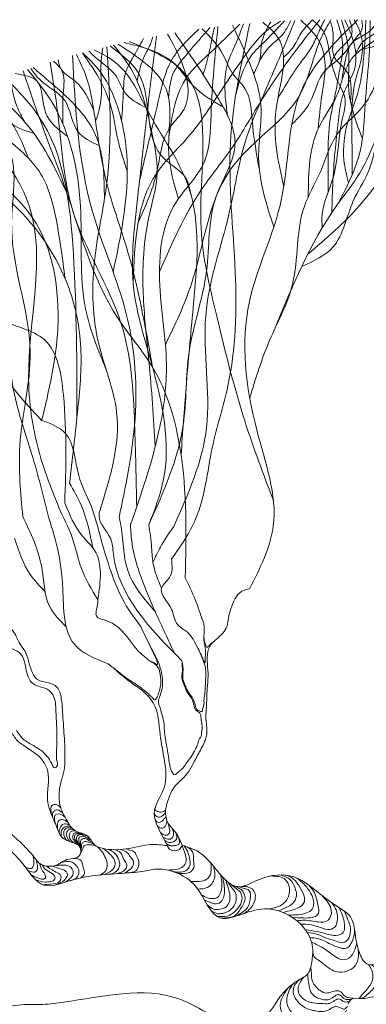
# Model space of a CAD drawing. Units: millimetres. Extents: x 2531 to 12459, y 680 to 3549.
# Drawn here: x 8812 to 8820, y 2349 to 2372 of the extents above; entities that cross this region are included whole.
import ezdxf

# ---------------------------------------------------------------- set-up
doc = ezdxf.new("R2010")
doc.units = ezdxf.units.MM
doc.layers.add('derevo', color=5, linetype='Continuous', lineweight=9)

msp = doc.modelspace()

# ---------------------------------------------------------------- linework, layer by layer
at = {"layer": 'derevo', "color": 86}
for points in [[(8815.016, 2365.842), (8815.544, 2368.328), (8816.245, 2369.134), (8817.17, 2370.446), (8817.578, 2371.031), (8818.12, 2371.626), (8818.373, 2371.787)], [(8815.612, 2366.09), (8816.562, 2367.952), (8817.219, 2368.85), (8817.91, 2369.956), (8818.721, 2371.131), (8819.255, 2371.818)], [(8815.746, 2364.437), (8816.337, 2365.817), (8817.215, 2368.399), (8817.886, 2369.124), (8818.784, 2370.078), (8819.294, 2371.42), (8819.511, 2371.82)], [(8815.827, 2369.159), (8816.244, 2370.528), (8816.707, 2371.015), (8817.442, 2371.717)], [(8815.887, 2359.563), (8816.434, 2360.473), (8816.811, 2362.09), (8817.167, 2363.502), (8817.334, 2366.092), (8817.227, 2369.021), (8817.668, 2371.737)], [(8815.939, 2360.31), (8816.683, 2362.558), (8816.663, 2365.094), (8817.2, 2367.436), (8817.558, 2369.035), (8818.041, 2370.259), (8818.692, 2371.802)], [(8817.156, 2369.656), (8817.098, 2370.336), (8817.158, 2370.813), (8817.345, 2371.274), (8817.519, 2371.724)], [(8818.211, 2367.111), (8817.865, 2368.683), (8817.91, 2369.956), (8817.741, 2370.62), (8817.271, 2371.699)], [(8817.352, 2370.145), (8817.53, 2370.693), (8817.729, 2371.042), (8817.931, 2371.254), (8818.457, 2371.792)], [(8817.661, 2358.891), (8818.2, 2360.318), (8817.822, 2362.505), (8817.658, 2365.416), (8818.38, 2367.718), (8818.845, 2370.229), (8820.115, 2371.814)], [(8817.663, 2363.226), (8818.116, 2364.533), (8818.637, 2365.813), (8818.905, 2367.58), (8819.251, 2368.321), (8819.674, 2369.248), (8820.298, 2369.929), (8821.027, 2371.391), (8821.538, 2371.732)], [(8817.753, 2370.587), (8817.908, 2370.998), (8817.929, 2371.253), (8818.143, 2371.774)], [(8817.885, 2370.894), (8818.126, 2371.22), (8818.392, 2371.463), (8818.596, 2371.798)], [(8818.437, 2368.022), (8818.265, 2369.795), (8818.306, 2371.417), (8817.962, 2371.761)], [(8818.302, 2370.031), (8818.609, 2370.537), (8818.77, 2370.781), (8818.962, 2371.03), (8819.134, 2371.316), (8819.291, 2371.666), (8819.367, 2371.819)], [(8818.435, 2370.97), (8818.639, 2371.176), (8818.828, 2371.51), (8819.09, 2371.815)], [(8818.621, 2369.445), (8819.032, 2369.942), (8819.374, 2370.661), (8819.641, 2370.889), (8819.905, 2371.175), (8820.122, 2371.459), (8820.206, 2371.571), (8820.213, 2371.811)], [(8819.22, 2369.342), (8819.304, 2370.097), (8819.371, 2370.87), (8819.249, 2371.318), (8818.825, 2371.807)], [(8818.846, 2366.215), (8819.561, 2366.658), (8820.017, 2367.702), (8820.348, 2368.341), (8820.526, 2369.098), (8820.573, 2370.495), (8820.805, 2371.075), (8821.369, 2371.747)], [(8818.994, 2367.795), (8819.239, 2369.383), (8819.639, 2370.091), (8820.065, 2371.033), (8820.754, 2371.681), (8820.76, 2371.788)], [(8819.311, 2367.093), (8819.31, 2367.391), (8819.559, 2368.233), (8819.768, 2369.562), (8819.833, 2369.995), (8819.655, 2370.439), (8819.462, 2371.144), (8819.349, 2371.532), (8819.09, 2371.815)], [(8819.446, 2367.905), (8819.443, 2368.612), (8819.479, 2369.458), (8819.627, 2370.227), (8819.729, 2370.8), (8819.777, 2371.218), (8819.641, 2371.82)], [(8819.468, 2370.749), (8819.631, 2371.059), (8819.825, 2371.264), (8819.976, 2371.47), (8819.935, 2371.817)], [(8819.957, 2369.945), (8819.844, 2370.681), (8819.59, 2370.962), (8819.558, 2371.506), (8819.494, 2371.79)], [(8819.53, 2367.439), (8819.555, 2368.161), (8819.689, 2369.623), (8819.785, 2370.114), (8820.057, 2370.752), (8820.043, 2371.246), (8819.823, 2371.819)], [(8819.676, 2367.647), (8820.174, 2368.836), (8820.287, 2369.913), (8820.371, 2370.903), (8820.405, 2371.804)], [(8820.225, 2369.121), (8819.918, 2370.205), (8819.905, 2371.179), (8819.749, 2371.819)], [(8819.754, 2370.417), (8819.859, 2370.992), (8820.012, 2371.32), (8820.321, 2371.504), (8820.581, 2371.797)], [(8819.907, 2368.106), (8819.806, 2368.637), (8819.895, 2369.497), (8820.128, 2370.187), (8820.225, 2370.7), (8820.272, 2371.163), (8820.295, 2371.581), (8820.302, 2371.808)], [(8819.991, 2368.292), (8819.986, 2369.322), (8820.08, 2370.504), (8820.207, 2370.963), (8820.115, 2371.679), (8820.038, 2371.815)], [(8820.06, 2371.028), (8820.26, 2371.339), (8820.479, 2371.489), (8820.665, 2371.729), (8820.668, 2371.793)], [(8820.211, 2371.151), (8820.731, 2371.347), (8820.927, 2371.779)], [(8814.951, 2360.341), (8815.601, 2362.48), (8815.771, 2363.895), (8815.628, 2365.65), (8815.992, 2367.677), (8816.62, 2368.563), (8816.784, 2369.661), (8816.94, 2371.662)], [(8815.127, 2367.216), (8815.546, 2368.331), (8815.862, 2369.391), (8816.171, 2369.79), (8816.128, 2370.824), (8815.796, 2371.493)], [(8815.165, 2368.19), (8815.605, 2370.051), (8815.873, 2370.872), (8816.506, 2371.605)], [(8815.37, 2360.348), (8816.152, 2362.616), (8816.285, 2364.268), (8816.683, 2366.109), (8816.894, 2367.783), (8817.33, 2369.014), (8816.923, 2370.069), (8815.962, 2371.521)], [(8815.82, 2370.039), (8815.941, 2370.633), (8816.107, 2370.878), (8816.43, 2371.265), (8816.757, 2371.639)], [(8817.883, 2368.407), (8817.723, 2369.505), (8817.556, 2370.257), (8817.274, 2370.599), (8817.056, 2371.031), (8816.586, 2371.616)], [(8816.605, 2370.572), (8816.734, 2371.04), (8816.804, 2371.384), (8816.865, 2371.653)], [(8818.229, 2364.785), (8819.632, 2367.586), (8820.221, 2368.435), (8821.03, 2370.036), (8821.428, 2370.552), (8821.74, 2371.499), (8822.217, 2371.661)], [(8818.981, 2366.49), (8820.165, 2367.603), (8821.053, 2368.958), (8821.793, 2370.004), (8822.646, 2370.323), (8823.29, 2371.504)], [(8816.043, 2367.753), (8815.824, 2368.786), (8815.77, 2370.223), (8814.667, 2371.266)], [(8814.751, 2369.525), (8814.794, 2370.221), (8814.842, 2370.618), (8814.991, 2370.929), (8815.247, 2371.39)], [(8817.056, 2369.844), (8816.368, 2370.327), (8815.973, 2370.801), (8814.813, 2371.299)], [(8818.203, 2360.895), (8817.549, 2362.712), (8816.877, 2365.239), (8816.552, 2367.22), (8816.131, 2370.662), (8814.927, 2371.323)], [(8815.37, 2360.348), (8815.697, 2361.341), (8815.437, 2363.993), (8815.032, 2365.677), (8815.139, 2367.969), (8815.31, 2369.515), (8815.547, 2371.448)], [(8815.102, 2370.432), (8815.284, 2371.02), (8815.419, 2371.294), (8815.461, 2371.432)], [(8815.455, 2363.927), (8814.853, 2366.681), (8814.414, 2368.107), (8814.093, 2369.913), (8813.956, 2370.5), (8813.726, 2371.028)], [(8814.879, 2368.38), (8814.628, 2369.27), (8814.566, 2369.62), (8814.29, 2370.396), (8813.862, 2371.066)], [(8814.559, 2366.088), (8814.875, 2368.151), (8814.79, 2369.343), (8814.101, 2370.836), (8813.862, 2371.066)], [(8815.306, 2369.824), (8814.827, 2370.169), (8814.633, 2370.531), (8814.215, 2370.912), (8814.009, 2371.104)], [(8814.248, 2360.642), (8814.639, 2362.904), (8814.232, 2364.458), (8814.128, 2366.287), (8814.415, 2368.11), (8814.417, 2371.207)], [(8816.104, 2361.933), (8816.216, 2363.468), (8816.379, 2365.275), (8816.267, 2368.043), (8815.339, 2369.762), (8814.667, 2370.802), (8814.133, 2371.137)], [(8814.16, 2369.504), (8814.272, 2369.929), (8814.286, 2370.855), (8814.324, 2371.184)], [(8816.329, 2367.841), (8816.175, 2368.275), (8815.953, 2368.471), (8815.631, 2368.762), (8815.377, 2369.532), (8815.14, 2370.594), (8814.488, 2371.224)], [(8815.517, 2362.125), (8815.374, 2364.055), (8815.283, 2364.976), (8815.246, 2366.399), (8815.366, 2367.302), (8815.559, 2368.349), (8815.429, 2369.299), (8814.96, 2370.71), (8814.569, 2371.243)], [(8815.094, 2360.753), (8815.047, 2362.634), (8814.736, 2364.936), (8813.65, 2367.45), (8813.299, 2369.688), (8813.127, 2370.854)], [(8813.419, 2369.446), (8813.425, 2370.141), (8813.384, 2370.682), (8813.201, 2370.876)], [(8814.12, 2369.759), (8813.908, 2370.174), (8813.665, 2370.448), (8813.372, 2370.701), (8813.31, 2370.909)], [(8814.694, 2360.509), (8815.044, 2362.6), (8814.857, 2365.139), (8814.089, 2367.462), (8813.635, 2371.003)], [(8813.525, 2369.17), (8813.022, 2369.715), (8812.831, 2370.42), (8812.332, 2370.594)], [(8816.199, 2359.137), (8816.084, 2362.063), (8815.455, 2363.927), (8814.673, 2365.03), (8813.425, 2368.127), (8812.833, 2369.721), (8812.516, 2370.657)], [(8814.403, 2363.862), (8813.933, 2365.249), (8813.816, 2367.593), (8813.078, 2370.087), (8812.609, 2370.688)], [(8814.246, 2368.958), (8813.756, 2369.281), (8813.465, 2369.973), (8812.867, 2370.483), (8812.69, 2370.715)], [(8814.361, 2367.745), (8814.161, 2369.197), (8813.092, 2370.433), (8812.739, 2370.731)], [(8812.639, 2368.666), (8812.371, 2369.271), (8812.116, 2369.733), (8811.92, 2370.445)], [(8813.735, 2362.77), (8813.655, 2366.502), (8812.865, 2369.632), (8812.097, 2370.51)], [(8812.543, 2369.506), (8812.372, 2369.853), (8812.213, 2370.552)], [(8812.506, 2360.532), (8812.439, 2362.137), (8812.672, 2364.277), (8812.251, 2367.238), (8812.271, 2368.613), (8811.208, 2370.167)], [(8812.757, 2369.238), (8812.165, 2369.52), (8811.883, 2369.859), (8811.375, 2370.235)], [(8813.512, 2367.871), (8812.666, 2369.358), (8811.66, 2370.347)], [(8813.353, 2360.673), (8812.954, 2361.739), (8812.638, 2363.659), (8812.66, 2367.57), (8810.796, 2369.993)], [(8813.466, 2365.944), (8813.268, 2367.255), (8812.917, 2368.31), (8812.018, 2369.216), (8811.006, 2370.083)], [(8812.934, 2362.718), (8813.301, 2364.807), (8812.729, 2367.318), (8810.8, 2369.057), (8810.147, 2369.698)], [(8813.099, 2360.493), (8812.711, 2361.945), (8812.276, 2363.498), (8812.127, 2366.631), (8811.007, 2369.254), (8810.4, 2369.815)], [(8812.934, 2362.718), (8811.907, 2364.058), (8811.071, 2367.575), (8809.34, 2369.294)], [(8813.567, 2361.291), (8813.748, 2362.893), (8813.822, 2364.374), (8813.556, 2365.715), (8812.273, 2367.636), (8811.441, 2368.248), (8810.003, 2369.064), (8809.663, 2369.461)], [(8813.46, 2360.847), (8813.428, 2363.298), (8813.003, 2364.544), (8811.945, 2365.034), (8810.267, 2367.387), (8808.633, 2368.196), (8807.823, 2368.418)], [(8815.185, 2358.038), (8814.816, 2358.578), (8814.511, 2359.275), (8814.288, 2360.007), (8814.056, 2360.775), (8813.777, 2361.465), (8813.476, 2362.423), (8812.934, 2362.718)], [(8814.097, 2359.822), (8813.83, 2360.795), (8813.567, 2361.291)], [(8815.79, 2353.057), (8815.426, 2353.08), (8814.852, 2352.982), (8814.333, 2352.992), (8814.131, 2353.08), (8813.981, 2353.274), (8813.702, 2353.393), (8813.519, 2353.61), (8813.35, 2353.985), (8813.338, 2354.313), (8813.398, 2354.591), (8813.455, 2354.832), (8813.462, 2355.029), (8813.461, 2355.266), (8813.446, 2355.561), (8813.41, 2356.078), (8813.381, 2356.402), (8813.278, 2356.659), (8813.087, 2356.758), (8812.837, 2356.83), (8812.728, 2356.979), (8812.633, 2357.255), (8812.55, 2357.483), (8812.474, 2357.59), (8812.378, 2357.764), (8812.287, 2357.93), (8812.115, 2358.093), (8811.928, 2358.216), (8811.714, 2358.331), (8811.596, 2358.459), (8811.551, 2358.582), (8811.532, 2358.712), (8811.517, 2358.753), (8811.573, 2358.872), (8811.625, 2358.96), (8811.659, 2359.137), (8811.696, 2359.468), (8811.668, 2359.669), (8811.63, 2359.823), (8811.661, 2360.098), (8811.661, 2360.303), (8811.66, 2360.397), (8811.671, 2360.513), (8811.696, 2360.622), (8811.7, 2360.717), (8811.685, 2360.811)], [(8814.214, 2358.643), (8814.129, 2359.777), (8813.858, 2360.093), (8813.46, 2360.847)], [(8813.493, 2358.027), (8813.113, 2358.494), (8812.935, 2359.372), (8812.506, 2360.532)], [(8814.214, 2358.643), (8813.838, 2359.354), (8813.66, 2359.962), (8813.353, 2360.673)], [(8816.124, 2357.252), (8814.564, 2359.682), (8814.497, 2360.039), (8814.238, 2360.55), (8814.248, 2360.642)], [(8814.446, 2357.184), (8813.672, 2357.638), (8813.414, 2358.897), (8813.294, 2359.816), (8813.099, 2360.493)], [(8815.519, 2358.368), (8814.89, 2359.308), (8814.723, 2360.383), (8814.694, 2360.509)], [(8815.957, 2357.423), (8815.521, 2358.362), (8815.161, 2359.249), (8814.989, 2359.915), (8814.951, 2360.341)], [(8815.658, 2358.909), (8815.473, 2359.436), (8815.433, 2359.827), (8815.37, 2360.348)], [(8815.464, 2359.488), (8815.633, 2359.84), (8815.939, 2360.31)], [(8813.01, 2358.828), (8812.675, 2359.218), (8812.316, 2360.038)], [(8816.653, 2357.145), (8816.4, 2357.703), (8816.289, 2357.864), (8816.001, 2358.111), (8815.888, 2358.424), (8815.658, 2358.909), (8815.841, 2359.148), (8815.887, 2359.563)], [(8816.571, 2358.229), (8816.416, 2358.667), (8816.199, 2359.137)], [(8817.235, 2358.434), (8817.482, 2358.834), (8817.661, 2358.891)], [(8815.387, 2357.252), (8815.107, 2357.504), (8814.92, 2357.742), (8814.695, 2357.997), (8814.352, 2358.186), (8814.177, 2358.275), (8814.184, 2358.426), (8814.214, 2358.643)], [(8816.128, 2353.065), (8815.962, 2353.378), (8815.812, 2353.562), (8815.752, 2353.85), (8815.848, 2354.2), (8815.952, 2354.395), (8816.125, 2354.569), (8816.296, 2354.769), (8816.412, 2354.982), (8816.563, 2355.26), (8816.685, 2355.588), (8816.667, 2355.985), (8816.678, 2356.199), (8816.698, 2356.626), (8816.717, 2356.906), (8816.713, 2357.466), (8816.757, 2357.589), (8816.905, 2357.746), (8817.148, 2358.044), (8817.181, 2358.23), (8817.235, 2358.434)], [(8816.645, 2357.591), (8816.637, 2357.657), (8816.626, 2357.695), (8816.618, 2357.749), (8816.625, 2357.869), (8816.63, 2357.938), (8816.627, 2358.029), (8816.623, 2358.08), (8816.614, 2358.119), (8816.601, 2358.163), (8816.571, 2358.229)], [(8815.913, 2354.706), (8815.868, 2354.79), (8815.845, 2354.88), (8815.814, 2355.079), (8815.756, 2355.431), (8815.728, 2355.62), (8815.716, 2355.815), (8815.673, 2356.022), (8815.617, 2356.211), (8815.589, 2356.337), (8815.626, 2356.464), (8815.678, 2356.679), (8815.603, 2357.178), (8815.395, 2357.602), (8815.185, 2358.038)], [(8815.387, 2357.252), (8815.464, 2357.221), (8815.513, 2357.192), (8815.547, 2357.173), (8815.562, 2357.173), (8815.566, 2357.19), (8815.562, 2357.224), (8815.513, 2357.344), (8815.483, 2357.41), (8815.449, 2357.487), (8815.381, 2357.629)], [(8816.664, 2357.599), (8816.651, 2357.648), (8816.635, 2357.703), (8816.629, 2357.768)], [(8816.664, 2357.599), (8816.682, 2357.567), (8816.697, 2357.563), (8816.715, 2357.57), (8816.737, 2357.594), (8816.781, 2357.651), (8816.803, 2357.663), (8816.87, 2357.712)], [(8812.359, 2355.677), (8812.517, 2355.478), (8812.63, 2355.397), (8812.747, 2355.33), (8812.83, 2355.276), (8812.904, 2355.231), (8812.969, 2355.182), (8813.059, 2355.084), (8813.162, 2354.92), (8813.231, 2354.823), (8813.293, 2354.879), (8813.281, 2354.984), (8813.27, 2355.125), (8813.28, 2355.485), (8813.258, 2356.109), (8813.193, 2356.474), (8813.103, 2356.581), (8812.902, 2356.667), (8812.745, 2356.731), (8812.625, 2356.895), (8812.458, 2357.409), (8812.288, 2357.522), (8811.879, 2357.577)], [(8816.651, 2357.206), (8816.625, 2357.241), (8816.608, 2357.282), (8816.587, 2357.322), (8816.569, 2357.371), (8816.545, 2357.421), (8816.518, 2357.479), (8816.488, 2357.539), (8816.456, 2357.594)], [(8815.523, 2356.38), (8815.496, 2356.369), (8815.467, 2356.4), (8815.414, 2356.455), (8815.343, 2356.518), (8815.27, 2356.578), (8815.098, 2356.712), (8814.968, 2356.793), (8814.809, 2356.902), (8814.667, 2357.016), (8814.446, 2357.184)], [(8815.523, 2356.38), (8815.567, 2356.451), (8815.61, 2356.575), (8815.64, 2356.732), (8815.638, 2356.857), (8815.625, 2356.957), (8815.611, 2357.039), (8815.56, 2357.132), (8815.49, 2357.195), (8815.387, 2357.252)], [(8816.556, 2356.022), (8816.538, 2356.054), (8816.495, 2356.096), (8816.431, 2356.144), (8816.409, 2356.197), (8816.339, 2356.408), (8816.262, 2356.514), (8816.188, 2356.669), (8816.122, 2356.883), (8816.134, 2357.023), (8816.129, 2357.137), (8816.124, 2357.252)], [(8816.581, 2356.106), (8816.561, 2356.102), (8816.532, 2356.115), (8816.492, 2356.128), (8816.457, 2356.159), (8816.432, 2356.218), (8816.409, 2356.308), (8816.377, 2356.382), (8816.342, 2356.444), (8816.293, 2356.51), (8816.248, 2356.588), (8816.222, 2356.64), (8816.179, 2356.739), (8816.157, 2356.79), (8816.14, 2356.886), (8816.145, 2356.985), (8816.149, 2357.08), (8816.143, 2357.148), (8816.124, 2357.252)], [(8814.965, 2356.766), (8814.959, 2356.774), (8814.941, 2356.785), (8814.887, 2356.818), (8814.834, 2356.862), (8814.751, 2356.929), (8814.668, 2356.998), (8814.582, 2357.083)], [(8815.913, 2354.706), (8815.948, 2354.663), (8815.999, 2354.69), (8816.086, 2354.766), (8816.15, 2354.824), (8816.233, 2354.946), (8816.318, 2355.052), (8816.406, 2355.205), (8816.472, 2355.341), (8816.509, 2355.459), (8816.567, 2355.57), (8816.569, 2355.638), (8816.583, 2355.723), (8816.577, 2355.803), (8816.558, 2355.929), (8816.556, 2356.022)], [(8811.98, 2353.821), (8812.085, 2353.589), (8812.251, 2353.323), (8812.352, 2353.219), (8812.453, 2353.133), (8812.562, 2353.021), (8812.645, 2352.934), (8812.738, 2352.831), (8812.905, 2352.641), (8812.981, 2352.606), (8813.1, 2352.588), (8813.27, 2352.611), (8813.356, 2352.661), (8813.424, 2352.702), (8813.604, 2352.759), (8813.774, 2352.808), (8813.795, 2353.037), (8813.702, 2353.098), (8813.516, 2353.177), (8813.381, 2353.264), (8813.282, 2353.47), (8813.208, 2353.641), (8813.126, 2353.847), (8813.07, 2354.094), (8813.071, 2354.751), (8812.989, 2354.939), (8812.872, 2355.086), (8812.704, 2355.207), (8812.569, 2355.303), (8812.401, 2355.424), (8812.247, 2355.633)], [(8813.371, 2353.908), (8813.318, 2353.967), (8813.243, 2353.994), (8813.182, 2353.975), (8813.149, 2353.941), (8813.145, 2353.885), (8813.147, 2353.789)], [(8813.422, 2353.787), (8813.359, 2353.84), (8813.288, 2353.868), (8813.22, 2353.845), (8813.185, 2353.791), (8813.184, 2353.697)], [(8815.494, 2353.791), (8815.532, 2353.73), (8815.608, 2353.701), (8815.676, 2353.732), (8815.724, 2353.775), (8815.751, 2353.806)], [(8815.753, 2353.863), (8815.705, 2353.831), (8815.594, 2353.821), (8815.544, 2353.844), (8815.51, 2353.909)], [(8818.186, 2349.37), (8818.376, 2349.655), (8818.59, 2349.872), (8818.804, 2350.021), (8818.965, 2350.121), (8819.073, 2350.418), (8819.093, 2350.739), (8818.92, 2351.157), (8818.068, 2351.621), (8817.491, 2351.501), (8817.01, 2351.412), (8816.441, 2352.125), (8815.95, 2352.456), (8815.58, 2352.524), (8815.267, 2352.48), (8814.818, 2352.431), (8813.623, 2352.272), (8812.982, 2352.162), (8812.475, 2352.683), (8811.969, 2353.246), (8811.782, 2353.635)], [(8813.467, 2353.7), (8813.388, 2353.758), (8813.259, 2353.761), (8813.224, 2353.708), (8813.228, 2353.652), (8813.236, 2353.58)], [(8813.538, 2353.579), (8813.488, 2353.616), (8813.399, 2353.647), (8813.323, 2353.621), (8813.299, 2353.579), (8813.292, 2353.523), (8813.295, 2353.436)], [(8815.515, 2353.642), (8815.57, 2353.589), (8815.629, 2353.589), (8815.681, 2353.62), (8815.72, 2353.667), (8815.76, 2353.707)], [(8815.566, 2353.498), (8815.641, 2353.453), (8815.698, 2353.459), (8815.751, 2353.509), (8815.779, 2353.634)], [(8813.575, 2353.52), (8813.503, 2353.546), (8813.406, 2353.533), (8813.367, 2353.488), (8813.341, 2353.426), (8813.332, 2353.341)], [(8813.605, 2353.481), (8813.537, 2353.501), (8813.442, 2353.471), (8813.387, 2353.403), (8813.38, 2353.265)], [(8813.626, 2353.456), (8813.569, 2353.46), (8813.474, 2353.442), (8813.44, 2353.308), (8813.491, 2353.189)], [(8813.67, 2353.416), (8813.558, 2353.424), (8813.51, 2353.371), (8813.505, 2353.273), (8813.526, 2353.211), (8813.577, 2353.15)], [(8813.72, 2353.384), (8813.617, 2353.385), (8813.561, 2353.276), (8813.589, 2353.199), (8813.677, 2353.109)], [(8813.84, 2353.341), (8813.783, 2353.344), (8813.698, 2353.348), (8813.647, 2353.301), (8813.646, 2353.222), (8813.663, 2353.188), (8813.685, 2353.149), (8813.71, 2353.115), (8813.734, 2353.083)], [(8815.635, 2353.353), (8815.715, 2353.302), (8815.785, 2353.296), (8815.83, 2353.333), (8815.845, 2353.402), (8815.831, 2353.475), (8815.814, 2353.558)], [(8815.696, 2353.239), (8815.778, 2353.21), (8815.861, 2353.207), (8815.919, 2353.26), (8815.932, 2353.358), (8815.891, 2353.46)], [(8813.888, 2353.324), (8813.783, 2353.326), (8813.699, 2353.315), (8813.68, 2353.262), (8813.69, 2353.204), (8813.719, 2353.155), (8813.737, 2353.118), (8813.755, 2353.072)], [(8813.994, 2353.262), (8813.908, 2353.292), (8813.794, 2353.303), (8813.74, 2353.27), (8813.726, 2353.211), (8813.745, 2353.157), (8813.762, 2353.12), (8813.776, 2353.076), (8813.781, 2353.052)], [(8814.057, 2353.179), (8813.982, 2353.226), (8813.892, 2353.268), (8813.788, 2353.24), (8813.781, 2353.164), (8813.793, 2353.112), (8813.794, 2353.037)], [(8813.815, 2352.997), (8813.819, 2353.129), (8813.824, 2353.166), (8813.897, 2353.221), (8813.946, 2353.21), (8814.016, 2353.169), (8814.088, 2353.132)], [(8813.823, 2352.925), (8813.841, 2353.05), (8813.848, 2353.1), (8813.89, 2353.144), (8813.97, 2353.143), (8814.019, 2353.13), (8814.119, 2353.093)], [(8815.733, 2353.171), (8815.839, 2353.127), (8815.905, 2353.132), (8815.956, 2353.158), (8815.995, 2353.198), (8816.007, 2353.243), (8815.98, 2353.355)], [(8815.763, 2353.112), (8815.834, 2353.063), (8815.917, 2353.053), (8816.004, 2353.066), (8816.049, 2353.093), (8816.049, 2353.239)], [(8813.811, 2352.868), (8813.869, 2352.981), (8813.9, 2353.052), (8813.961, 2353.073), (8814.034, 2353.076), (8814.156, 2353.06)], [(8814.254, 2352.39), (8814.394, 2352.493), (8814.409, 2352.716), (8814.37, 2352.807), (8814.321, 2352.897), (8814.202, 2353.033)], [(8814.362, 2352.4), (8814.485, 2352.465), (8814.589, 2352.567), (8814.587, 2352.73), (8814.531, 2352.817), (8814.45, 2352.895), (8814.331, 2352.992)], [(8814.501, 2352.41), (8814.638, 2352.48), (8814.69, 2352.549), (8814.708, 2352.654), (8814.678, 2352.757), (8814.629, 2352.849), (8814.53, 2352.932), (8814.446, 2352.973)], [(8814.637, 2352.419), (8814.811, 2352.489), (8814.865, 2352.561), (8814.85, 2352.674), (8814.787, 2352.77), (8814.757, 2352.857), (8814.605, 2352.963)], [(8814.828, 2352.431), (8814.944, 2352.521), (8815.014, 2352.611), (8815.014, 2352.719), (8814.948, 2352.804), (8814.88, 2352.896), (8814.726, 2352.967)], [(8814.936, 2352.44), (8815.104, 2352.512), (8815.133, 2352.583), (8815.135, 2352.73), (8815.104, 2352.795), (8815.045, 2352.906), (8814.94, 2352.955), (8814.855, 2352.982)], [(8815.784, 2352.503), (8816.069, 2352.537), (8816.166, 2352.6), (8816.216, 2352.715), (8816.193, 2352.869), (8816.128, 2353.065)], [(8815.79, 2353.057), (8815.838, 2352.975), (8815.898, 2352.95), (8816.025, 2352.95), (8816.064, 2352.97), (8816.128, 2353.065)], [(8815.921, 2352.466), (8816.238, 2352.505), (8816.311, 2352.637), (8816.299, 2352.751), (8816.265, 2352.887), (8816.176, 2353.049)], [(8816.025, 2352.427), (8816.236, 2352.43), (8816.34, 2352.479), (8816.393, 2352.561), (8816.385, 2352.718), (8816.364, 2352.915), (8816.245, 2353.026)], [(8819.796, 2351.586), (8819.337, 2351.899), (8818.668, 2352.345), (8817.884, 2352.29), (8817.387, 2352.125), (8816.916, 2352.498), (8816.503, 2352.912), (8816.128, 2353.065)], [(8812.557, 2352.578), (8812.625, 2352.542), (8812.672, 2352.534), (8812.712, 2352.548), (8812.757, 2352.64), (8812.759, 2352.701), (8812.731, 2352.84)], [(8812.616, 2352.498), (8812.713, 2352.458), (8812.778, 2352.455), (8812.832, 2352.505), (8812.837, 2352.599), (8812.814, 2352.729)], [(8813.579, 2352.259), (8813.749, 2352.354), (8813.776, 2352.499), (8813.7, 2352.623), (8813.627, 2352.679), (8813.533, 2352.697), (8813.38, 2352.676)], [(8813.814, 2352.321), (8813.909, 2352.423), (8813.88, 2352.555), (8813.829, 2352.717), (8813.653, 2352.765)], [(8812.683, 2352.41), (8812.778, 2352.346), (8812.863, 2352.318), (8812.956, 2352.295), (8813.01, 2352.309), (8813.005, 2352.406), (8812.938, 2352.512), (8812.888, 2352.654)], [(8812.796, 2352.281), (8813.011, 2352.229), (8813.127, 2352.24), (8813.214, 2352.275), (8813.238, 2352.334), (8813.135, 2352.45), (8812.994, 2352.544), (8812.948, 2352.618)], [(8812.964, 2352.168), (8813.141, 2352.184), (8813.346, 2352.247), (8813.37, 2352.371), (8813.258, 2352.457), (8813.039, 2352.593)], [(8813.231, 2352.159), (8813.47, 2352.294), (8813.517, 2352.428), (8813.472, 2352.483), (8813.381, 2352.524), (8813.169, 2352.588)], [(8813.474, 2352.225), (8813.578, 2352.311), (8813.642, 2352.387), (8813.603, 2352.558), (8813.53, 2352.6), (8813.354, 2352.612), (8813.246, 2352.602)], [(8816.33, 2352.24), (8816.514, 2352.242), (8816.691, 2352.295), (8816.782, 2352.447), (8816.78, 2352.662)], [(8816.482, 2352.07), (8816.701, 2352.106), (8816.86, 2352.309), (8816.841, 2352.589)], [(8816.567, 2351.939), (8816.702, 2351.872), (8816.807, 2351.852), (8816.942, 2351.888), (8817.004, 2351.997), (8817.026, 2352.241), (8816.995, 2352.402)], [(8816.632, 2351.824), (8816.766, 2351.769), (8816.866, 2351.734), (8816.996, 2351.771), (8817.085, 2351.945), (8817.091, 2352.076), (8817.05, 2352.342)], [(8816.698, 2351.711), (8816.847, 2351.614), (8816.982, 2351.61), (8817.134, 2351.67), (8817.214, 2351.874), (8817.189, 2352.047), (8817.111, 2352.279)], [(8818.088, 2351.62), (8818.43, 2351.739), (8818.563, 2351.969), (8818.558, 2352.128), (8818.475, 2352.281), (8818.141, 2352.369)], [(8818.326, 2351.576), (8818.522, 2351.666), (8818.682, 2351.794), (8818.726, 2351.947), (8818.696, 2352.087), (8818.585, 2352.28), (8818.345, 2352.392)], [(8818.425, 2351.54), (8818.621, 2351.592), (8818.794, 2351.657), (8818.905, 2351.789), (8818.886, 2351.953), (8818.772, 2352.164), (8818.616, 2352.329), (8818.468, 2352.388)], [(8818.554, 2351.478), (8818.766, 2351.488), (8818.956, 2351.528), (8819.086, 2351.617), (8819.112, 2351.806), (8819.053, 2351.969), (8818.891, 2352.186), (8818.745, 2352.315)], [(8816.787, 2351.577), (8816.939, 2351.51), (8817.043, 2351.518), (8817.15, 2351.549), (8817.286, 2351.659), (8817.354, 2351.829), (8817.342, 2351.974), (8817.236, 2352.125), (8817.163, 2352.233)], [(8816.91, 2351.457), (8817.148, 2351.454), (8817.378, 2351.616), (8817.472, 2351.762), (8817.458, 2351.985), (8817.361, 2352.077), (8817.217, 2352.193)], [(8817.018, 2351.41), (8817.347, 2351.483), (8817.489, 2351.673), (8817.561, 2351.856), (8817.536, 2351.953), (8817.489, 2352.041), (8817.424, 2352.084), (8817.321, 2352.14)], [(8817.316, 2351.443), (8817.469, 2351.522), (8817.614, 2351.651), (8817.678, 2351.896), (8817.658, 2352.024), (8817.595, 2352.069), (8817.544, 2352.084), (8817.491, 2352.098), (8817.413, 2352.124)], [(8817.503, 2351.505), (8817.625, 2351.578), (8817.723, 2351.691), (8817.791, 2351.885), (8817.768, 2352.014), (8817.716, 2352.075), (8817.654, 2352.105), (8817.587, 2352.126), (8817.475, 2352.128)], [(8818.631, 2351.43), (8818.897, 2351.413), (8819.088, 2351.427), (8819.207, 2351.487), (8819.229, 2351.641), (8819.197, 2351.796), (8819.126, 2351.998), (8819, 2352.164)], [(8818.742, 2351.347), (8818.904, 2351.361), (8819.217, 2351.322), (8819.443, 2351.361), (8819.503, 2351.446), (8819.51, 2351.622), (8819.312, 2351.918)], [(8818.823, 2351.272), (8818.937, 2351.272), (8819.201, 2351.217), (8819.559, 2351.178), (8819.603, 2351.214), (8819.657, 2351.395), (8819.626, 2351.596), (8819.529, 2351.761)], [(8818.929, 2351.146), (8819.197, 2351.103), (8819.453, 2351.04), (8819.622, 2351.017), (8819.79, 2351.084), (8819.819, 2351.219), (8819.81, 2351.33), (8819.695, 2351.651)], [(8818.971, 2351.082), (8819.221, 2351.037), (8819.41, 2350.954), (8819.558, 2350.911), (8819.828, 2350.865), (8819.895, 2350.927), (8819.938, 2351.016), (8819.944, 2351.228), (8819.876, 2351.416), (8819.821, 2351.568)], [(8820.931, 2350.404), (8820.58, 2350.371), (8820.359, 2350.355), (8820.167, 2350.599), (8820.07, 2350.991), (8819.916, 2351.487), (8819.796, 2351.586)], [(8819.03, 2350.969), (8819.203, 2350.946), (8819.465, 2350.837), (8819.647, 2350.757), (8819.74, 2350.731), (8819.825, 2350.721), (8819.923, 2350.768), (8819.964, 2350.83), (8820.008, 2350.919), (8820.048, 2351.147)], [(8819.068, 2350.865), (8819.299, 2350.752), (8819.457, 2350.646), (8819.602, 2350.539), (8819.772, 2350.464), (8819.957, 2350.534), (8820.031, 2350.644), (8820.095, 2350.84)], [(8820.128, 2350.71), (8820.137, 2350.554), (8820.057, 2350.327), (8819.648, 2350.188), (8819.499, 2350.253), (8819.335, 2350.374), (8819.218, 2350.459), (8819.116, 2350.551), (8819.097, 2350.645)], [(8820.037, 2349.587), (8819.909, 2349.604), (8819.818, 2349.641), (8819.781, 2349.684), (8819.718, 2349.745), (8819.654, 2349.761), (8819.507, 2349.73), (8819.409, 2349.707), (8819.266, 2349.762), (8819.164, 2349.857), (8819.09, 2349.973), (8819.066, 2350.172), (8819.052, 2350.301)], [(8820.144, 2349.586), (8820.285, 2349.742), (8820.444, 2349.978), (8820.431, 2350.244), (8820.37, 2350.352)], [(8820.218, 2349.583), (8820.326, 2349.668), (8820.538, 2349.907), (8820.554, 2350.216), (8820.475, 2350.317), (8820.428, 2350.347)], [(8818.813, 2350.026), (8818.683, 2349.885), (8818.652, 2349.729), (8818.7, 2349.595), (8818.961, 2349.356), (8819.096, 2349.315), (8819.234, 2349.292), (8819.422, 2349.31), (8819.533, 2349.369), (8819.601, 2349.396), (8819.739, 2349.368), (8819.815, 2349.344), (8819.884, 2349.404)], [(8819.928, 2349.514), (8819.835, 2349.505), (8819.765, 2349.535), (8819.692, 2349.573), (8819.593, 2349.538), (8819.48, 2349.474), (8819.333, 2349.468), (8819.096, 2349.485), (8818.839, 2349.616), (8818.77, 2349.73), (8818.793, 2349.92), (8818.894, 2350.07)], [(8818.982, 2350.141), (8819.012, 2349.879), (8819.048, 2349.746), (8819.16, 2349.618), (8819.305, 2349.565), (8819.488, 2349.569), (8819.691, 2349.674), (8819.804, 2349.581), (8819.986, 2349.572)], [(8818.186, 2349.37), (8817.854, 2349.072), (8817.304, 2349.035), (8816.049, 2349.575), (8813.436, 2349.499), (8812.964, 2349.451), (8812.478, 2349.441), (8811.959, 2349.357), (8811.483, 2349.239), (8811.166, 2349.182), (8810.854, 2349.286), (8810.325, 2349.439), (8809.077, 2349.307), (8808.001, 2348.834), (8806.894, 2348.36)], [(8818.539, 2349.827), (8818.363, 2349.475), (8818.399, 2349.26), (8818.513, 2349.15), (8818.771, 2349.06), (8818.936, 2349.033), (8819.133, 2349.001), (8819.265, 2348.983), (8819.366, 2348.946), (8819.385, 2348.927), (8819.346, 2348.783)], [(8819.865, 2349.316), (8819.825, 2349.265), (8819.781, 2349.229), (8819.717, 2349.238), (8819.639, 2349.248), (8819.581, 2349.241), (8819.382, 2349.149), (8819.169, 2349.144), (8818.842, 2349.172), (8818.61, 2349.276), (8818.509, 2349.482), (8818.531, 2349.681), (8818.561, 2349.763), (8818.641, 2349.913)], [(8822.371, 2349.562), (8821.865, 2349.777), (8821.686, 2349.793), (8821.392, 2349.797), (8821.186, 2349.761), (8821.022, 2349.718), (8820.829, 2349.656), (8820.631, 2349.637), (8820.48, 2349.623), (8820.211, 2349.583), (8819.967, 2349.561), (8819.897, 2349.452)]]:
    msp.add_spline(points, degree=3, dxfattribs=at)
for points, knots in [([(8816.651, 2357.206), (8816.652, 2357.235), (8816.654, 2357.305), (8816.654, 2357.4), (8816.662, 2357.5), (8816.651, 2357.558), (8816.645, 2357.591)], [291.310613, 291.310613, 291.310613, 291.310613, 314.070345, 346.981107, 366.135846, 392.836134, 392.836134, 392.836134, 392.836134]), ([(8816.581, 2356.106), (8816.589, 2356.137), (8816.603, 2356.192), (8816.629, 2356.272), (8816.618, 2356.373), (8816.644, 2356.48), (8816.648, 2356.598), (8816.656, 2356.712), (8816.662, 2356.856), (8816.672, 2357), (8816.656, 2357.103), (8816.653, 2357.141), (8816.653, 2357.145)], [0, 0, 0, 0, 25.055041, 45.047967, 65.668332, 103.758369, 130.68644, 158.621899, 193.953983, 245.187415, 271.855305, 275.346031, 275.346031, 275.346031, 275.346031]), ([(8815.79, 2353.057), (8815.667, 2353.325), (8815.32, 2353.77), (8815.807, 2354.387), (8815.733, 2354.995), (8815.603, 2355.613), (8815.584, 2356.342), (8815.164, 2356.621), (8814.977, 2356.755)], [0, 0, 0, 0, 120.902546, 193.217293, 274.317487, 352.062404, 450.645405, 539.107319, 539.107319, 539.107319, 539.107319])]:
    msp.add_open_spline(points, degree=3, knots=knots, dxfattribs=at)

doc.saveas('drawing.dxf')
